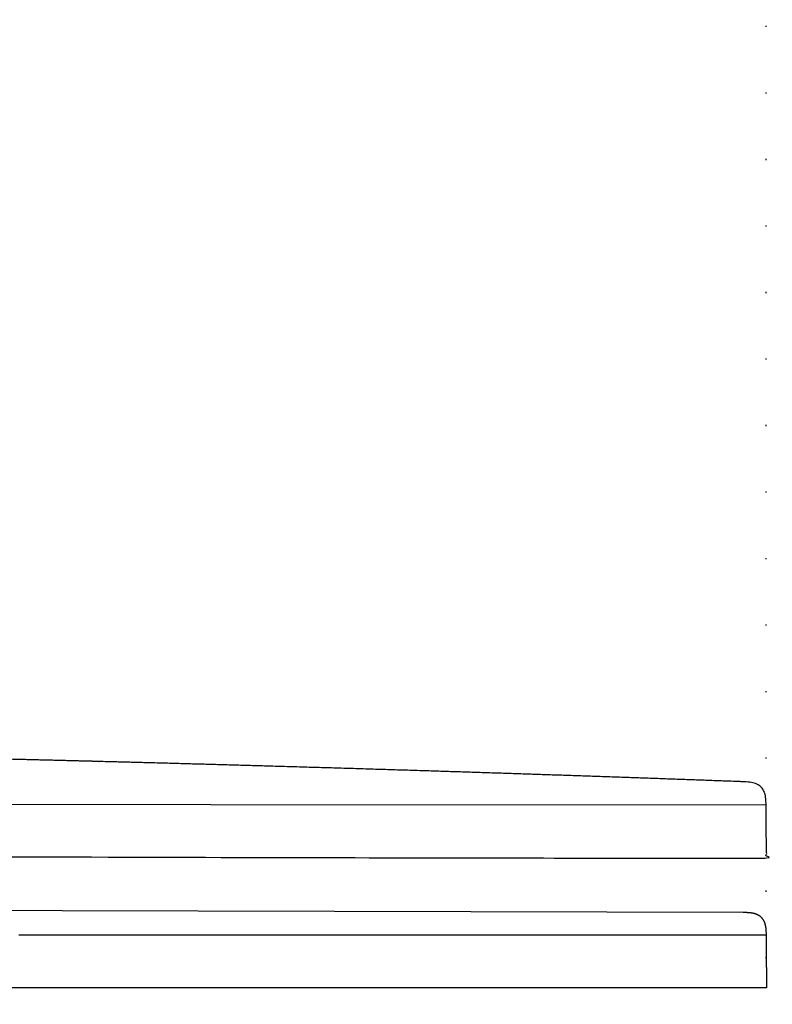
# Model space of a CAD drawing. Units: millimetres. Extents: x 130 to 12040, y 184 to 4198.
# Drawn here: x 1786 to 1855, y 3924 to 4014 of the extents above; entities that cross this region are included whole.
import ezdxf

# ---------------------------------------------------------------- set-up
doc = ezdxf.new("R2010")
doc.units = ezdxf.units.MM
doc.header["$LTSCALE"] = 2
doc.header["$MEASUREMENT"] = 0
doc.linetypes.add('ACAD_ISO07W100', pattern=[3, 0, -3])
doc.layers.add('Hatch', color=8, linetype='Continuous')
doc.dimstyles.get("Standard").update_dxf_attribs({"dimtxt": 25, "dimasz": 15, "dimexe": 5, "dimexo": 5, "dimgap": 0.09, "dimtad": 0, "dimtoh": 1, "dimdec": 0, "dimzin": 0, "dimdsep": 46, "dimtxsty": 'Standard', "dimcen": 0.09, "dimadec": 0, "dimazin": 0, "dimtfac": 1, "dimtdec": 0, "dimtofl": 0, "dimtmove": 0, "dimatfit": 3, "dimfxl": 0, "dimtolj": 1, "dimtzin": 0, "dimlwe": 25, "dimarcsym": 0})

# ---------------------------------------------------------------- blocks, each defined once
blk = doc.blocks.new('*D26')
at = {"color": 0, "linetype": 'ACAD_ISO07W100', "lineweight": 25}
for p, q in [((1304.244, 4019.005), (1304.244, 4093.011)), ((1854.205, 3921.951), (1854.205, 4093.011))]:
    blk.add_line(p, q, dxfattribs=at)
at = {"color": 0, "lineweight": -2}
for p, q in [((1319.244, 4088.011), (1547.884, 4088.011)), ((1839.205, 4088.011), (1610.564, 4088.011))]:
    blk.add_line(p, q, dxfattribs=at)
at = {"color": 0}
for points in [[(1319.244, 4090.511), (1319.244, 4085.511), (1304.244, 4088.011)], [(1839.205, 4090.511), (1839.205, 4085.511), (1854.205, 4088.011)]]:
    blk.add_solid(points, dxfattribs=at)
at = {"layer": 'Defpoints', "color": 0}
for p in [(1854.205, 4088.011), (1304.244, 4014.005), (1854.205, 3916.951)]:
    blk.add_point(p, dxfattribs=at)
at = {"color": 0, "insert": (1579.224, 4088.011), "char_height": 25, "attachment_point": 5}
blk.add_mtext('\\A1;550', dxfattribs=at)

msp = doc.modelspace()

# ---------------------------------------------------------------- linework, layer by layer
at = {"layer": 'Hatch'}
for points in [[(1854.201, 3942.099), (1446.849, 3942.343)], [(1439.957, 3933.286), (1852.09, 3932.261)]]:
    msp.add_lwpolyline(points, dxfattribs=at)
msp.add_rational_spline([(1412.692, 3966.448), (1414.042, 3966.048), (1414.332, 3965.529), (1414.544, 3965.174), (1414.681, 3964.771), (1414.821, 3964.368), (1419.02, 3952.318), (1424.911, 3946.407), (1431.93, 3944.584), (1439.514, 3944.803), (1447.097, 3945.012), (1487.736, 3946.136), (1527.894, 3947.003), (1567.557, 3947.6), (1606.706, 3947.914), (1645.319, 3947.928), (1662.67, 3947.934), (1680.02, 3947.88), (1697.371, 3947.762), (1714.721, 3947.578), (1732.104, 3947.324), (1756.105, 3946.974), (1780.108, 3946.489), (1804.114, 3945.871), (1828.121, 3945.118), (1852.128, 3944.232), (1852.892, 3944.203), (1853.655, 3944.175), (1854.188, 3943.627), (1854.194, 3942.863), (1854.201, 3942.099), (1854.21, 3941.123), (1854.218, 3940.146), (1854.227, 3939.17), (1854.235, 3938.193), (1854.244, 3937.217), (1854.244, 3937.218), (1824.379, 3937.218), (1745.147, 3937.361), (1694.856, 3937.804), (1644.806, 3937.712), (1604.599, 3937.639), (1564.892, 3937.217), (1525.492, 3937.244), (1486.207, 3937.327), (1446.843, 3937.492), (1438.344, 3937.527), (1429.842, 3937.567), (1421.334, 3937.707), (1412.818, 3938.045), (1404.293, 3938.677), (1394.759, 3939.383), (1386.896, 3940.333), (1380.954, 3943.447), (1380.947, 3943.45), (1380.947, 3943.45), (1380.947, 3943.791), (1380.949, 3944.131), (1380.952, 3944.472), (1380.956, 3944.812), (1380.961, 3945.153), (1381.161, 3957.9), (1383.193, 3964.712), (1387.497, 3967.914), (1393.184, 3969.099), (1399.479, 3968.885), (1399.554, 3968.882), (1399.628, 3968.879), (1399.703, 3968.876), (1399.778, 3968.873), (1399.854, 3968.87), (1399.929, 3968.867), (1400.004, 3968.863), (1400.079, 3968.859), (1400.154, 3968.856), (1400.23, 3968.851), (1400.305, 3968.847), (1400.38, 3968.843), (1400.456, 3968.839), (1400.531, 3968.834), (1400.608, 3968.829), (1400.683, 3968.824), (1400.759, 3968.819), (1400.834, 3968.814), (1400.91, 3968.809), (1400.987, 3968.803), (1401.063, 3968.797), (1401.139, 3968.792), (1401.214, 3968.786), (1401.29, 3968.779), (1401.367, 3968.773), (1401.444, 3968.767), (1401.52, 3968.76), (1401.596, 3968.753), (1401.672, 3968.747), (1401.749, 3968.739), (1401.826, 3968.732), (1401.902, 3968.725), (1401.979, 3968.718), (1402.055, 3968.71), (1402.133, 3968.702), (1402.209, 3968.695), (1402.286, 3968.687), (1402.362, 3968.678), (1402.439, 3968.67), (1402.516, 3968.662), (1402.748, 3968.636), (1402.98, 3968.609), (1403.213, 3968.58), (1403.445, 3968.55), (1403.677, 3968.518), (1403.754, 3968.508), (1403.831, 3968.497), (1403.908, 3968.486), (1403.986, 3968.475), (1404.065, 3968.464), (1404.142, 3968.453), (1404.22, 3968.441), (1404.297, 3968.43), (1404.375, 3968.418), (1404.454, 3968.406), (1404.532, 3968.394), (1404.609, 3968.382), (1404.687, 3968.37), (1404.764, 3968.357), (1404.844, 3968.345), (1404.922, 3968.332), (1404.999, 3968.319), (1405.077, 3968.307), (1405.155, 3968.294), (1405.235, 3968.28), (1405.312, 3968.267), (1405.39, 3968.254), (1405.468, 3968.24), (1405.546, 3968.226), (1405.626, 3968.212), (1405.704, 3968.198), (1405.782, 3968.184), (1405.859, 3968.17), (1405.937, 3968.156), (1406.017, 3968.141), (1406.095, 3968.127), (1406.173, 3968.112), (1406.251, 3968.097), (1406.329, 3968.082), (1406.41, 3968.067), (1406.488, 3968.052), (1406.566, 3968.036), (1406.644, 3968.021), (1406.722, 3968.005), (1406.802, 3967.989), (1406.88, 3967.973), (1406.958, 3967.958), (1407.036, 3967.942), (1407.115, 3967.925), (1407.195, 3967.908), (1407.273, 3967.892), (1407.351, 3967.876), (1407.429, 3967.859), (1407.508, 3967.842), (1407.586, 3967.825), (1407.665, 3967.808), (1407.744, 3967.791), (1407.823, 3967.773), (1407.902, 3967.755), (1407.981, 3967.738), (1408.06, 3967.72), (1408.138, 3967.702), (1408.216, 3967.684), (1408.294, 3967.666), (1408.375, 3967.647), (1408.453, 3967.629), (1408.531, 3967.611), (1408.61, 3967.592), (1408.688, 3967.573), (1408.768, 3967.554), (1408.847, 3967.535), (1408.925, 3967.516), (1409.003, 3967.497), (1409.081, 3967.477), (1409.162, 3967.457), (1409.24, 3967.438), (1409.318, 3967.418), (1409.397, 3967.398), (1409.475, 3967.378), (1409.555, 3967.358), (1409.634, 3967.338), (1409.712, 3967.317), (1409.79, 3967.297), (1409.868, 3967.276), (1409.949, 3967.255), (1410.027, 3967.234), (1410.105, 3967.213), (1410.183, 3967.192), (1410.261, 3967.171), (1410.342, 3967.149), (1410.42, 3967.128), (1410.498, 3967.106), (1410.576, 3967.085), (1410.654, 3967.063), (1410.735, 3967.04), (1410.813, 3967.018), (1410.891, 3966.996), (1410.969, 3966.974), (1411.047, 3966.951), (1411.128, 3966.928), (1411.206, 3966.905), (1411.284, 3966.882), (1411.362, 3966.86), (1411.44, 3966.836), (1411.52, 3966.812), (1411.598, 3966.789), (1411.676, 3966.766), (1411.754, 3966.742), (1411.832, 3966.719), (1411.912, 3966.694), (1411.99, 3966.67), (1412.068, 3966.646), (1412.146, 3966.622), (1412.223, 3966.598), (1412.692, 3966.448)], [1.00000000006, 1, 1, 1, 1, 1, 1, 1, 1, 1, 1, 1, 1, 1, 1, 1, 1, 1, 1, 1, 1, 0.999975108525, 0.999962662787, 0.999962662787, 0.999975108525, 1, 1, 1, 1, 1, 1, 1, 1, 1, 1, 1, 1, 1, 1, 1, 1, 1, 1, 1, 1, 1, 1, 1, 1, 1, 1, 1, 1, 1, 1, 1, 0.999988955062, 0.999983432593, 0.999983432593, 0.999988955062, 1, 1, 1, 1, 1, 1, 0.999994771778, 0.999992157667, 0.999992157668, 0.999994771781, 1.00000000001, 0.999995021845, 0.999992532766, 0.999992532767, 0.999995021849, 1.00000000001, 0.999995252197, 0.999992878289, 0.99999287829, 0.9999952522, 1.00000000002, 0.999995464146, 0.99999319621, 0.999993196212, 0.999995464149, 1.00000000002, 0.999995658925, 0.999993488376, 0.999993488377, 0.999995658928, 1.00000000003, 0.999995837679, 0.999993756504, 0.999993756504, 0.999995837679, 1.00000000003, 0.999996001454, 0.999994002167, 0.999994002166, 0.999996001451, 1.00000000002, 0.999996151238, 0.999994226845, 0.999994226844, 0.999996151235, 1.00000000002, 0.999967340502, 0.999951010747, 0.999951010755, 0.999967340525, 1.00000000006, 1.00000000006, 1.00000000006, 1.00000000006, 1.00000000006, 1.00000000006, 1.00000000006, 1.00000000006, 1.00000000006, 1.00000000006, 1.00000000006, 1.00000000006, 1.00000000006, 1.00000000006, 1.00000000006, 1.00000000006, 1.00000000006, 1.00000000006, 1.00000000006, 1.00000000006, 1.00000000006, 1.00000000006, 1.00000000006, 1.00000000006, 1.00000000006, 1.00000000006, 1.00000000006, 1.00000000006, 1.00000000006, 1.00000000006, 1.00000000006, 1.00000000006, 1.00000000006, 1.00000000006, 1.00000000006, 1.00000000006, 1.00000000006, 1.00000000006, 1.00000000006, 1.00000000006, 1.00000000006, 1.00000000006, 1.00000000006, 1.00000000006, 1.00000000006, 1.00000000006, 1.00000000006, 1.00000000006, 1.00000000006, 1.00000000006, 1.00000000006, 1.00000000006, 1.00000000006, 1.00000000006, 1.00000000006, 1.00000000006, 1.00000000006, 1.00000000006, 1.00000000006, 1.00000000006, 1.00000000006, 1.00000000006, 1.00000000006, 1.00000000006, 1.00000000006, 1.00000000006, 1.00000000006, 1.00000000006, 1.00000000006, 1.00000000006, 1.00000000006, 1.00000000006, 1.00000000006, 1.00000000006, 1.00000000006, 1.00000000006, 1.00000000006, 1.00000000006, 1.00000000006, 1.00000000006, 1.00000000006, 1.00000000006, 1.00000000006, 1.00000000006, 1.00000000006, 1.00000000006, 1.00000000006, 1.00000000006, 1.00000000006, 1.00000000006, 1.00000000006, 1.00000000006, 1.00000000006, 1.00000000006, 1.00000000006, 1.00000000006, 1.00000000006, 1.00000000006, 1.00000000006, 1.00000000006, 1.00000000006, 1.00000000006, 1.00000000006, 1.00000000006, 1.00000000006, 1.00000000006, 1.00000000006, 1.00000000006, 1.00000000006, 1.00000000006, 1.00000000006], degree=5, knots=[-0.656767, -0.656767, -0.656767, -0.656767, -0.656767, -0.656767, 0, 0, 0, 0, 0, 3.099776, 3.099776, 3.099776, 3.099776, 3.099776, 4.099776, 4.099776, 4.099776, 4.099776, 4.099776, 4.519047, 4.519047, 4.519047, 4.519047, 4.519047, 125.617871, 125.617871, 125.617871, 125.617871, 125.617871, 126.617871, 126.617871, 126.617871, 126.617871, 126.617871, 131.543779, 131.543779, 131.543779, 131.543779, 131.543779, 132.429242, 132.429242, 132.429242, 132.429242, 132.429242, 133.429591, 133.429591, 133.429591, 133.429591, 133.429591, 134.429591, 134.429591, 134.429591, 134.429591, 134.429591, 135.429194, 135.429194, 135.429194, 135.429194, 135.429194, 137.146532, 137.146532, 137.146532, 137.146532, 137.146532, 137.822623, 137.822623, 137.822623, 137.822623, 137.822623, 138.200786, 138.200786, 138.200786, 138.200786, 138.200786, 138.580769, 138.580769, 138.580769, 138.580769, 138.580769, 138.962531, 138.962531, 138.962531, 138.962531, 138.962531, 139.346025, 139.346025, 139.346025, 139.346025, 139.346025, 139.731205, 139.731205, 139.731205, 139.731205, 139.731205, 140.118026, 140.118026, 140.118026, 140.118026, 140.118026, 140.506438, 140.506438, 140.506438, 140.506438, 140.506438, 140.894836, 140.894836, 140.894836, 140.894836, 140.894836, 142.075013, 142.075013, 142.075013, 142.075013, 142.075013, 142.084751, 142.084751, 142.084751, 142.084751, 142.084751, 142.094536, 142.094536, 142.094536, 142.094536, 142.094536, 142.104367, 142.104367, 142.104367, 142.104367, 142.104367, 142.114244, 142.114244, 142.114244, 142.114244, 142.114244, 142.124168, 142.124168, 142.124168, 142.124168, 142.124168, 142.134138, 142.134138, 142.134138, 142.134138, 142.134138, 142.144155, 142.144155, 142.144155, 142.144155, 142.144155, 142.154219, 142.154219, 142.154219, 142.154219, 142.154219, 142.164328, 142.164328, 142.164328, 142.164328, 142.164328, 142.172314, 142.172314, 142.172314, 142.172314, 142.172314, 142.180384, 142.180384, 142.180384, 142.180384, 142.180384, 142.190633, 142.190633, 142.190633, 142.190633, 142.190633, 142.200929, 142.200929, 142.200929, 142.200929, 142.200929, 142.208957, 142.208957, 142.208957, 142.208957, 142.208957, 142.216985, 142.216985, 142.216985, 142.216985, 142.216985, 142.225013, 142.225013, 142.225013, 142.225013, 142.225013, 142.233041, 142.233041, 142.233041, 142.233041, 142.233041, 142.241069, 142.241069, 142.241069, 142.241069, 142.241069, 142.249097, 142.249097, 142.249097, 142.249097, 142.249097, 142.257125, 142.257125, 142.257125, 142.257125, 142.257125, 142.265153, 142.265153, 142.265153, 142.265153, 142.265153, 142.273128, 142.273128, 142.273128, 142.273128, 142.273128, 142.273128], dxfattribs=at)
for points, degree in [([(1852.09, 3932.261), (1852.864, 3932.261), (1853.638, 3932.261), (1854.188, 3931.716), (1854.195, 3930.942), (1854.201, 3930.168)], 5), ([(1785.862, 3930.175), (1785.774, 3930.175), (1785.686, 3930.175)], 2), ([(1786.32, 3930.175), (1786.168, 3930.175), (1786.015, 3930.175), (1785.862, 3930.175)], 3), ([(1786.497, 3930.175), (1786.408, 3930.175), (1786.32, 3930.175)], 2), ([(1786.951, 3930.175), (1786.8, 3930.175), (1786.648, 3930.175), (1786.497, 3930.175)], 3), ([(1787.13, 3930.175), (1787.04, 3930.175), (1786.951, 3930.175)], 2), ([(1787.58, 3930.175), (1787.43, 3930.175), (1787.28, 3930.175), (1787.13, 3930.175)], 3), ([(1787.761, 3930.175), (1787.671, 3930.175), (1787.58, 3930.175)], 2), ([(1788.207, 3930.175), (1788.059, 3930.175), (1787.91, 3930.175), (1787.761, 3930.175)], 3), ([(1788.39, 3930.175), (1788.299, 3930.175), (1788.207, 3930.175)], 2), ([(1788.832, 3930.175), (1788.685, 3930.175), (1788.538, 3930.175), (1788.39, 3930.175)], 3), ([(1789.018, 3930.175), (1788.925, 3930.175), (1788.832, 3930.175)], 2), ([(1789.454, 3930.175), (1789.309, 3930.175), (1789.163, 3930.175), (1789.018, 3930.175)], 3), ([(1789.644, 3930.175), (1789.549, 3930.175), (1789.454, 3930.175)], 2), ([(1790.075, 3930.175), (1789.931, 3930.175), (1789.787, 3930.175), (1789.644, 3930.175)], 3), ([(1790.268, 3930.175), (1790.171, 3930.175), (1790.075, 3930.175)], 2), ([(1790.693, 3930.175), (1790.551, 3930.175), (1790.41, 3930.175), (1790.268, 3930.175)], 3), ([(1790.89, 3930.175), (1790.791, 3930.175), (1790.693, 3930.175)], 2), ([(1791.308, 3930.174), (1791.169, 3930.174), (1791.03, 3930.174), (1790.89, 3930.175)], 3), ([(1791.511, 3930.174), (1791.41, 3930.174), (1791.308, 3930.174)], 2), ([(1791.922, 3930.174), (1791.785, 3930.174), (1791.648, 3930.174), (1791.511, 3930.174)], 3), ([(1792.129, 3930.174), (1792.026, 3930.174), (1791.922, 3930.174)], 2), ([(1792.533, 3930.174), (1792.399, 3930.174), (1792.264, 3930.174), (1792.129, 3930.174)], 3), ([(1792.746, 3930.174), (1792.64, 3930.174), (1792.533, 3930.174)], 2), ([(1793.142, 3930.174), (1793.01, 3930.174), (1792.878, 3930.174), (1792.746, 3930.174)], 3), ([(1793.361, 3930.174), (1793.251, 3930.174), (1793.142, 3930.174)], 2), ([(1793.748, 3930.174), (1793.619, 3930.174), (1793.49, 3930.174), (1793.361, 3930.174)], 3), ([(1793.974, 3930.174), (1793.861, 3930.174), (1793.748, 3930.174)], 2), ([(1794.352, 3930.174), (1794.226, 3930.174), (1794.1, 3930.174), (1793.974, 3930.174)], 3), ([(1794.585, 3930.174), (1794.469, 3930.174), (1794.352, 3930.174)], 2), ([(1794.954, 3930.174), (1794.77, 3930.174), (1794.585, 3930.174)], 2), ([(1795.194, 3930.174), (1795.074, 3930.174), (1794.954, 3930.174)], 2), ([(1795.554, 3930.174), (1795.374, 3930.174), (1795.194, 3930.174)], 2), ([(1795.802, 3930.174), (1795.678, 3930.174), (1795.554, 3930.174)], 2), ([(1796.151, 3930.174), (1795.976, 3930.174), (1795.802, 3930.174)], 2), ([(1796.407, 3930.174), (1796.279, 3930.174), (1796.151, 3930.174)], 2), ([(1796.745, 3930.174), (1796.576, 3930.174), (1796.407, 3930.174)], 2), ([(1797.01, 3930.174), (1796.878, 3930.174), (1796.745, 3930.174)], 2), ([(1797.338, 3930.174), (1797.174, 3930.174), (1797.01, 3930.174)], 2), ([(1797.611, 3930.174), (1797.474, 3930.174), (1797.338, 3930.174)], 2), ([(1797.928, 3930.174), (1797.769, 3930.174), (1797.611, 3930.174)], 2), ([(1798.21, 3930.174), (1798.069, 3930.174), (1797.928, 3930.174)], 2), ([(1798.515, 3930.174), (1798.363, 3930.174), (1798.21, 3930.174)], 2), ([(1798.807, 3930.174), (1798.661, 3930.174), (1798.515, 3930.174)], 2), ([(1799.1, 3930.174), (1798.954, 3930.174), (1798.807, 3930.174)], 2), ([(1799.402, 3930.174), (1799.251, 3930.174), (1799.1, 3930.174)], 2), ([(1799.683, 3930.174), (1799.542, 3930.174), (1799.402, 3930.174)], 2), ([(1799.994, 3930.174), (1799.839, 3930.174), (1799.683, 3930.174)], 2), ([(1800.263, 3930.174), (1800.129, 3930.174), (1799.994, 3930.174)], 2), ([(1800.585, 3930.174), (1800.424, 3930.174), (1800.263, 3930.174)], 2), ([(1800.841, 3930.174), (1800.713, 3930.174), (1800.585, 3930.174)], 2), ([(1801.173, 3930.174), (1801.007, 3930.174), (1800.841, 3930.174)], 2), ([(1801.416, 3930.174), (1801.294, 3930.174), (1801.173, 3930.174)], 2), ([(1801.759, 3930.174), (1801.587, 3930.174), (1801.416, 3930.174)], 2), ([(1801.989, 3930.174), (1801.874, 3930.174), (1801.759, 3930.174)], 2), ([(1802.343, 3930.173), (1802.166, 3930.174), (1801.989, 3930.174)], 2), ([(1802.559, 3930.173), (1802.451, 3930.173), (1802.343, 3930.173)], 2), ([(1802.924, 3930.173), (1802.863, 3930.173), (1802.802, 3930.173), (1802.742, 3930.173), (1802.681, 3930.173), (1802.62, 3930.173), (1802.559, 3930.173)], 6), ([(1803.127, 3930.173), (1803.025, 3930.173), (1802.924, 3930.173)], 2), ([(1803.503, 3930.173), (1803.441, 3930.173), (1803.378, 3930.173), (1803.315, 3930.173), (1803.252, 3930.173), (1803.189, 3930.173), (1803.127, 3930.173)], 6), ([(1803.692, 3930.173), (1803.598, 3930.173), (1803.503, 3930.173)], 2), ([(1804.08, 3930.173), (1804.015, 3930.173), (1803.951, 3930.173), (1803.886, 3930.173), (1803.821, 3930.173), (1803.757, 3930.173), (1803.692, 3930.173)], 6), ([(1804.254, 3930.173), (1804.167, 3930.173), (1804.08, 3930.173)], 2), ([(1804.655, 3930.173), (1804.588, 3930.173), (1804.521, 3930.173), (1804.455, 3930.173), (1804.388, 3930.173), (1804.321, 3930.173), (1804.254, 3930.173)], 6), ([(1804.815, 3930.173), (1804.735, 3930.173), (1804.655, 3930.173)], 2), ([(1805.227, 3930.173), (1805.158, 3930.173), (1805.09, 3930.173), (1805.021, 3930.173), (1804.952, 3930.173), (1804.883, 3930.173), (1804.815, 3930.173)], 6), ([(1805.372, 3930.173), (1805.299, 3930.173), (1805.227, 3930.173)], 2), ([(1805.797, 3930.173), (1805.726, 3930.173), (1805.655, 3930.173), (1805.584, 3930.173), (1805.514, 3930.173), (1805.443, 3930.173), (1805.372, 3930.173)], 6), ([(1805.927, 3930.173), (1805.862, 3930.173), (1805.797, 3930.173)], 2), ([(1806.364, 3930.173), (1806.291, 3930.173), (1806.218, 3930.173), (1806.146, 3930.173), (1806.073, 3930.173), (1806, 3930.173), (1805.927, 3930.173)], 6), ([(1806.479, 3930.173), (1806.422, 3930.173), (1806.364, 3930.173)], 2), ([(1806.929, 3930.173), (1806.854, 3930.173), (1806.779, 3930.173), (1806.704, 3930.173), (1806.629, 3930.173), (1806.554, 3930.173), (1806.479, 3930.173)], 6), ([(1807.029, 3930.173), (1806.979, 3930.173), (1806.929, 3930.173)], 2), ([(1807.491, 3930.173), (1807.414, 3930.173), (1807.337, 3930.173), (1807.26, 3930.173), (1807.183, 3930.173), (1807.106, 3930.173), (1807.029, 3930.173)], 6), ([(1807.576, 3930.173), (1807.534, 3930.173), (1807.491, 3930.173)], 2), ([(1808.051, 3930.173), (1807.972, 3930.173), (1807.893, 3930.173), (1807.814, 3930.173), (1807.735, 3930.173), (1807.655, 3930.173), (1807.576, 3930.173)], 6), ([(1808.121, 3930.173), (1808.086, 3930.173), (1808.051, 3930.173)], 2), ([(1808.609, 3930.173), (1808.528, 3930.173), (1808.446, 3930.173), (1808.365, 3930.173), (1808.284, 3930.173), (1808.202, 3930.173), (1808.121, 3930.173)], 6), ([(1808.662, 3930.173), (1808.636, 3930.173), (1808.609, 3930.173)], 2), ([(1809.164, 3930.173), (1809.08, 3930.173), (1808.997, 3930.173), (1808.913, 3930.173), (1808.83, 3930.173), (1808.746, 3930.173), (1808.662, 3930.173)], 6), ([(1809.202, 3930.173), (1809.183, 3930.173), (1809.164, 3930.173)], 2), ([(1809.716, 3930.173), (1809.631, 3930.173), (1809.545, 3930.173), (1809.459, 3930.173), (1809.373, 3930.173), (1809.288, 3930.173), (1809.202, 3930.173)], 6), ([(1809.738, 3930.173), (1809.727, 3930.173), (1809.716, 3930.173)], 2), ([(1811.358, 3930.173), (1811.09, 3930.173), (1810.821, 3930.173), (1810.552, 3930.173), (1810.281, 3930.173), (1810.01, 3930.173), (1809.738, 3930.173)], 6), ([(1811.857, 3930.173), (1811.691, 3930.173), (1811.525, 3930.173), (1811.358, 3930.173)], 3), ([(1811.9, 3930.173), (1811.879, 3930.173), (1811.857, 3930.173)], 2), ([(1812.38, 3930.173), (1812.22, 3930.173), (1812.06, 3930.173), (1811.9, 3930.173)], 3), ([(1812.439, 3930.173), (1812.41, 3930.173), (1812.38, 3930.173)], 2), ([(1812.9, 3930.173), (1812.747, 3930.173), (1812.593, 3930.173), (1812.439, 3930.173)], 3), ([(1812.976, 3930.173), (1812.938, 3930.173), (1812.9, 3930.173)], 2), ([(1813.418, 3930.172), (1813.271, 3930.172), (1813.124, 3930.173), (1812.976, 3930.173)], 3), ([(1813.51, 3930.172), (1813.464, 3930.172), (1813.418, 3930.172)], 2), ([(1813.932, 3930.172), (1813.792, 3930.172), (1813.651, 3930.172), (1813.51, 3930.172)], 3), ([(1814.041, 3930.172), (1813.987, 3930.172), (1813.932, 3930.172)], 2), ([(1814.444, 3930.172), (1814.31, 3930.172), (1814.176, 3930.172), (1814.041, 3930.172)], 3), ([(1814.57, 3930.172), (1814.507, 3930.172), (1814.444, 3930.172)], 2), ([(1814.953, 3930.172), (1814.826, 3930.172), (1814.698, 3930.172), (1814.57, 3930.172)], 3), ([(1815.096, 3930.172), (1815.025, 3930.172), (1814.953, 3930.172)], 2), ([(1815.46, 3930.172), (1815.339, 3930.172), (1815.217, 3930.172), (1815.096, 3930.172)], 3), ([(1815.619, 3930.172), (1815.539, 3930.172), (1815.46, 3930.172)], 2), ([(1815.963, 3930.172), (1815.849, 3930.172), (1815.734, 3930.172), (1815.619, 3930.172)], 3), ([(1816.139, 3930.172), (1816.051, 3930.172), (1815.963, 3930.172)], 2), ([(1816.464, 3930.172), (1816.356, 3930.172), (1816.247, 3930.172), (1816.139, 3930.172)], 3), ([(1816.656, 3930.172), (1816.56, 3930.172), (1816.464, 3930.172)], 2), ([(1816.962, 3930.172), (1816.809, 3930.172), (1816.656, 3930.172)], 2), ([(1817.171, 3930.172), (1817.066, 3930.172), (1816.962, 3930.172)], 2), ([(1817.457, 3930.172), (1817.314, 3930.172), (1817.171, 3930.172)], 2), ([(1817.682, 3930.172), (1817.569, 3930.172), (1817.457, 3930.172)], 2), ([(1817.949, 3930.172), (1817.816, 3930.172), (1817.682, 3930.172)], 2), ([(1818.191, 3930.172), (1818.07, 3930.172), (1817.949, 3930.172)], 2), ([(1818.438, 3930.172), (1818.315, 3930.172), (1818.191, 3930.172)], 2), ([(1818.697, 3930.172), (1818.567, 3930.172), (1818.438, 3930.172)], 2), ([(1818.925, 3930.172), (1818.811, 3930.172), (1818.697, 3930.172)], 2), ([(1819.199, 3930.172), (1819.062, 3930.172), (1818.925, 3930.172)], 2), ([(1819.408, 3930.172), (1819.304, 3930.172), (1819.199, 3930.172)], 2), ([(1819.699, 3930.172), (1819.554, 3930.172), (1819.408, 3930.172)], 2), ([(1819.889, 3930.172), (1819.794, 3930.172), (1819.699, 3930.172)], 2), ([(1820.196, 3930.172), (1820.042, 3930.172), (1819.889, 3930.172)], 2), ([(1820.366, 3930.172), (1820.281, 3930.172), (1820.196, 3930.172)], 2), ([(1820.69, 3930.172), (1820.528, 3930.172), (1820.366, 3930.172)], 2), ([(1820.841, 3930.172), (1820.766, 3930.172), (1820.69, 3930.172)], 2), ([(1821.181, 3930.172), (1821.011, 3930.172), (1820.841, 3930.172)], 2), ([(1821.313, 3930.172), (1821.247, 3930.172), (1821.181, 3930.172)], 2), ([(1821.669, 3930.172), (1821.61, 3930.172), (1821.55, 3930.172), (1821.491, 3930.172), (1821.432, 3930.172), (1821.372, 3930.172), (1821.313, 3930.172)], 6), ([(1821.781, 3930.172), (1821.725, 3930.172), (1821.669, 3930.172)], 2), ([(1822.154, 3930.172), (1822.092, 3930.172), (1822.03, 3930.172), (1821.968, 3930.172), (1821.906, 3930.172), (1821.844, 3930.172), (1821.781, 3930.172)], 6), ([(1822.247, 3930.172), (1822.2, 3930.172), (1822.154, 3930.172)], 2), ([(1822.635, 3930.172), (1822.571, 3930.172), (1822.506, 3930.172), (1822.442, 3930.172), (1822.377, 3930.172), (1822.312, 3930.172), (1822.247, 3930.172)], 6), ([(1822.71, 3930.172), (1822.673, 3930.172), (1822.635, 3930.172)], 2), ([(1823.114, 3930.172), (1823.047, 3930.172), (1822.98, 3930.172), (1822.912, 3930.172), (1822.845, 3930.172), (1822.778, 3930.172), (1822.71, 3930.172)], 6), ([(1823.17, 3930.171), (1823.142, 3930.171), (1823.114, 3930.172)], 2), ([(1823.59, 3930.171), (1823.52, 3930.171), (1823.45, 3930.171), (1823.38, 3930.171), (1823.31, 3930.171), (1823.24, 3930.171), (1823.17, 3930.171)], 6), ([(1823.627, 3930.171), (1823.608, 3930.171), (1823.59, 3930.171)], 2), ([(1824.062, 3930.171), (1823.99, 3930.171), (1823.917, 3930.171), (1823.845, 3930.171), (1823.772, 3930.171), (1823.7, 3930.171), (1823.627, 3930.171)], 6), ([(1824.081, 3930.171), (1824.071, 3930.171), (1824.062, 3930.171)], 2), ([(1824.531, 3930.171), (1824.456, 3930.171), (1824.381, 3930.171), (1824.306, 3930.171), (1824.231, 3930.171), (1824.156, 3930.171), (1824.081, 3930.171)], 6), ([(1824.981, 3930.171), (1824.832, 3930.171), (1824.682, 3930.171), (1824.531, 3930.171)], 3), ([(1824.983, 3930.171), (1824.982, 3930.171), (1824.981, 3930.171)], 2), ([(1825.428, 3930.171), (1825.28, 3930.171), (1825.132, 3930.171), (1824.983, 3930.171)], 3), ([(1825.432, 3930.171), (1825.43, 3930.171), (1825.428, 3930.171)], 2), ([(1825.871, 3930.171), (1825.725, 3930.171), (1825.579, 3930.171), (1825.432, 3930.171)], 3), ([(1825.878, 3930.171), (1825.875, 3930.171), (1825.871, 3930.171)], 2), ([(1826.312, 3930.171), (1826.168, 3930.171), (1826.023, 3930.171), (1825.878, 3930.171)], 3), ([(1826.32, 3930.171), (1826.316, 3930.171), (1826.312, 3930.171)], 2), ([(1826.749, 3930.171), (1826.607, 3930.171), (1826.464, 3930.171), (1826.32, 3930.171)], 3), ([(1826.76, 3930.171), (1826.755, 3930.171), (1826.749, 3930.171)], 2), ([(1827.183, 3930.171), (1827.043, 3930.171), (1826.902, 3930.171), (1826.76, 3930.171)], 3), ([(1827.197, 3930.171), (1827.19, 3930.171), (1827.183, 3930.171)], 2), ([(1827.614, 3930.171), (1827.476, 3930.171), (1827.337, 3930.171), (1827.197, 3930.171)], 3), ([(1827.63, 3930.171), (1827.622, 3930.171), (1827.614, 3930.171)], 2), ([(1828.042, 3930.171), (1827.906, 3930.171), (1827.768, 3930.171), (1827.63, 3930.171)], 3), ([(1828.061, 3930.171), (1828.052, 3930.171), (1828.042, 3930.171)], 2), ([(1828.467, 3930.171), (1828.332, 3930.171), (1828.197, 3930.171), (1828.061, 3930.171)], 3), ([(1828.488, 3930.171), (1828.478, 3930.171), (1828.467, 3930.171)], 2), ([(1828.889, 3930.171), (1828.756, 3930.171), (1828.622, 3930.171), (1828.488, 3930.171)], 3), ([(1828.913, 3930.171), (1828.901, 3930.171), (1828.889, 3930.171)], 2), ([(1829.307, 3930.171), (1829.176, 3930.171), (1829.045, 3930.171), (1828.913, 3930.171)], 3), ([(1829.334, 3930.171), (1829.32, 3930.171), (1829.307, 3930.171)], 2), ([(1829.723, 3930.171), (1829.593, 3930.171), (1829.464, 3930.171), (1829.334, 3930.171)], 3), ([(1829.752, 3930.171), (1829.737, 3930.171), (1829.723, 3930.171)], 2), ([(1830.135, 3930.171), (1830.007, 3930.171), (1829.88, 3930.171), (1829.752, 3930.171)], 3), ([(1830.166, 3930.171), (1830.15, 3930.171), (1830.135, 3930.171)], 2), ([(1830.544, 3930.171), (1830.418, 3930.171), (1830.292, 3930.171), (1830.166, 3930.171)], 3), ([(1830.578, 3930.171), (1830.561, 3930.171), (1830.544, 3930.171)], 2), ([(1830.949, 3930.171), (1830.826, 3930.171), (1830.702, 3930.171), (1830.578, 3930.171)], 3), ([(1830.986, 3930.171), (1830.968, 3930.171), (1830.949, 3930.171)], 2), ([(1831.352, 3930.171), (1831.23, 3930.171), (1831.108, 3930.171), (1830.986, 3930.171)], 3), ([(1831.391, 3930.171), (1831.371, 3930.171), (1831.352, 3930.171)], 2), ([(1831.751, 3930.171), (1831.631, 3930.171), (1831.512, 3930.171), (1831.391, 3930.171)], 3), ([(1831.793, 3930.171), (1831.772, 3930.171), (1831.751, 3930.171)], 2), ([(1832.147, 3930.171), (1832.029, 3930.171), (1831.911, 3930.171), (1831.793, 3930.171)], 3), ([(1832.192, 3930.171), (1832.169, 3930.171), (1832.147, 3930.171)], 2), ([(1832.539, 3930.17), (1832.424, 3930.17), (1832.308, 3930.171), (1832.192, 3930.171)], 3), ([(1832.587, 3930.17), (1832.563, 3930.17), (1832.539, 3930.17)], 2), ([(1832.929, 3930.17), (1832.815, 3930.17), (1832.701, 3930.17), (1832.587, 3930.17)], 3), ([(1832.979, 3930.17), (1832.954, 3930.17), (1832.929, 3930.17)], 2), ([(1833.315, 3930.17), (1833.203, 3930.17), (1833.092, 3930.17), (1832.979, 3930.17)], 3), ([(1833.368, 3930.17), (1833.341, 3930.17), (1833.315, 3930.17)], 2), ([(1833.697, 3930.17), (1833.588, 3930.17), (1833.478, 3930.17), (1833.368, 3930.17)], 3), ([(1833.754, 3930.17), (1833.726, 3930.17), (1833.697, 3930.17)], 2), ([(1834.077, 3930.17), (1833.97, 3930.17), (1833.862, 3930.17), (1833.754, 3930.17)], 3), ([(1834.136, 3930.17), (1834.106, 3930.17), (1834.077, 3930.17)], 2), ([(1834.453, 3930.17), (1834.348, 3930.17), (1834.242, 3930.17), (1834.136, 3930.17)], 3), ([(1834.515, 3930.17), (1834.484, 3930.17), (1834.453, 3930.17)], 2), ([(1834.826, 3930.17), (1834.67, 3930.17), (1834.515, 3930.17)], 2), ([(1834.89, 3930.17), (1834.858, 3930.17), (1834.826, 3930.17)], 2), ([(1835.195, 3930.17), (1835.043, 3930.17), (1834.89, 3930.17)], 2), ([(1835.262, 3930.17), (1835.229, 3930.17), (1835.195, 3930.17)], 2), ([(1835.562, 3930.17), (1835.412, 3930.17), (1835.262, 3930.17)], 2), ([(1835.631, 3930.17), (1835.596, 3930.17), (1835.562, 3930.17)], 2), ([(1835.924, 3930.17), (1835.778, 3930.17), (1835.631, 3930.17)], 2), ([(1835.996, 3930.17), (1835.96, 3930.17), (1835.924, 3930.17)], 2), ([(1836.284, 3930.17), (1836.14, 3930.17), (1835.996, 3930.17)], 2), ([(1836.358, 3930.17), (1836.321, 3930.17), (1836.284, 3930.17)], 2), ([(1836.64, 3930.17), (1836.499, 3930.17), (1836.358, 3930.17)], 2), ([(1836.717, 3930.17), (1836.678, 3930.17), (1836.64, 3930.17)], 2), ([(1836.993, 3930.17), (1836.855, 3930.17), (1836.717, 3930.17)], 2), ([(1837.072, 3930.17), (1837.032, 3930.17), (1836.993, 3930.17)], 2), ([(1837.342, 3930.17), (1837.207, 3930.17), (1837.072, 3930.17)], 2), ([(1837.424, 3930.17), (1837.383, 3930.17), (1837.342, 3930.17)], 2), ([(1837.688, 3930.17), (1837.556, 3930.17), (1837.424, 3930.17)], 2), ([(1837.772, 3930.17), (1837.73, 3930.17), (1837.688, 3930.17)], 2), ([(1838.03, 3930.17), (1837.901, 3930.17), (1837.772, 3930.17)], 2), ([(1838.117, 3930.17), (1838.073, 3930.17), (1838.03, 3930.17)], 2), ([(1838.369, 3930.17), (1838.243, 3930.17), (1838.117, 3930.17)], 2), ([(1838.458, 3930.17), (1838.414, 3930.17), (1838.369, 3930.17)], 2), ([(1838.705, 3930.17), (1838.582, 3930.17), (1838.458, 3930.17)], 2), ([(1838.796, 3930.17), (1838.75, 3930.17), (1838.705, 3930.17)], 2), ([(1839.037, 3930.17), (1838.917, 3930.17), (1838.796, 3930.17)], 2), ([(1839.13, 3930.17), (1839.084, 3930.17), (1839.037, 3930.17)], 2), ([(1839.366, 3930.17), (1839.248, 3930.17), (1839.13, 3930.17)], 2), ([(1839.461, 3930.17), (1839.413, 3930.17), (1839.366, 3930.17)], 2), ([(1839.692, 3930.17), (1839.576, 3930.17), (1839.461, 3930.17)], 2), ([(1839.788, 3930.17), (1839.74, 3930.17), (1839.692, 3930.17)], 2), ([(1840.013, 3930.17), (1839.901, 3930.17), (1839.788, 3930.17)], 2), ([(1840.112, 3930.17), (1840.063, 3930.17), (1840.013, 3930.17)], 2), ([(1840.332, 3930.17), (1840.222, 3930.17), (1840.112, 3930.17)], 2), ([(1840.432, 3930.17), (1840.382, 3930.17), (1840.332, 3930.17)], 2), ([(1840.647, 3930.17), (1840.539, 3930.17), (1840.432, 3930.17)], 2), ([(1840.749, 3930.17), (1840.698, 3930.17), (1840.647, 3930.17)], 2), ([(1840.958, 3930.169), (1840.853, 3930.169), (1840.749, 3930.17)], 2), ([(1841.062, 3930.169), (1841.01, 3930.169), (1840.958, 3930.169)], 2), ([(1841.266, 3930.169), (1841.164, 3930.169), (1841.062, 3930.169)], 2), ([(1841.371, 3930.169), (1841.319, 3930.169), (1841.266, 3930.169)], 2), ([(1841.571, 3930.169), (1841.471, 3930.169), (1841.371, 3930.169)], 2), ([(1841.677, 3930.169), (1841.624, 3930.169), (1841.571, 3930.169)], 2), ([(1841.872, 3930.169), (1841.774, 3930.169), (1841.677, 3930.169)], 2), ([(1841.98, 3930.169), (1841.926, 3930.169), (1841.872, 3930.169)], 2), ([(1842.169, 3930.169), (1842.074, 3930.169), (1841.98, 3930.169)], 2), ([(1842.278, 3930.169), (1842.224, 3930.169), (1842.169, 3930.169)], 2), ([(1842.463, 3930.169), (1842.371, 3930.169), (1842.278, 3930.169)], 2), ([(1842.574, 3930.169), (1842.518, 3930.169), (1842.463, 3930.169)], 2), ([(1842.753, 3930.169), (1842.664, 3930.169), (1842.574, 3930.169)], 2), ([(1842.865, 3930.169), (1842.809, 3930.169), (1842.753, 3930.169)], 2), ([(1843.04, 3930.169), (1842.953, 3930.169), (1842.865, 3930.169)], 2), ([(1843.153, 3930.169), (1843.097, 3930.169), (1843.04, 3930.169)], 2), ([(1843.324, 3930.169), (1843.238, 3930.169), (1843.153, 3930.169)], 2), ([(1843.437, 3930.169), (1843.381, 3930.169), (1843.324, 3930.169)], 2), ([(1843.604, 3930.169), (1843.52, 3930.169), (1843.437, 3930.169)], 2), ([(1843.718, 3930.169), (1843.661, 3930.169), (1843.604, 3930.169)], 2), ([(1843.88, 3930.169), (1843.799, 3930.169), (1843.718, 3930.169)], 2), ([(1843.995, 3930.169), (1843.937, 3930.169), (1843.88, 3930.169)], 2), ([(1844.152, 3930.169), (1844.074, 3930.169), (1843.995, 3930.169)], 2), ([(1844.268, 3930.169), (1844.21, 3930.169), (1844.152, 3930.169)], 2), ([(1844.422, 3930.169), (1844.345, 3930.169), (1844.268, 3930.169)], 2), ([(1844.538, 3930.169), (1844.48, 3930.169), (1844.422, 3930.169)], 2), ([(1844.687, 3930.169), (1844.613, 3930.169), (1844.538, 3930.169)], 2), ([(1844.804, 3930.169), (1844.746, 3930.169), (1844.687, 3930.169)], 2), ([(1844.949, 3930.169), (1844.877, 3930.169), (1844.804, 3930.169)], 2), ([(1845.067, 3930.169), (1845.008, 3930.169), (1844.949, 3930.169)], 2), ([(1845.207, 3930.169), (1845.137, 3930.169), (1845.067, 3930.169)], 2), ([(1845.325, 3930.169), (1845.266, 3930.169), (1845.207, 3930.169)], 2), ([(1845.462, 3930.169), (1845.394, 3930.169), (1845.325, 3930.169)], 2), ([(1845.58, 3930.169), (1845.521, 3930.169), (1845.462, 3930.169)], 2), ([(1845.713, 3930.169), (1845.647, 3930.169), (1845.58, 3930.169)], 2), ([(1845.832, 3930.169), (1845.773, 3930.169), (1845.713, 3930.169)], 2), ([(1845.961, 3930.169), (1845.896, 3930.169), (1845.832, 3930.169)], 2), ([(1846.079, 3930.169), (1846.02, 3930.169), (1845.961, 3930.169)], 2), ([(1846.205, 3930.169), (1846.142, 3930.169), (1846.079, 3930.169)], 2), ([(1846.323, 3930.169), (1846.264, 3930.169), (1846.205, 3930.169)], 2), ([(1846.445, 3930.169), (1846.384, 3930.169), (1846.323, 3930.169)], 2), ([(1846.563, 3930.169), (1846.504, 3930.169), (1846.445, 3930.169)], 2), ([(1846.682, 3930.169), (1846.623, 3930.169), (1846.563, 3930.169)], 2), ([(1846.8, 3930.169), (1846.741, 3930.169), (1846.682, 3930.169)], 2), ([(1846.915, 3930.169), (1846.858, 3930.169), (1846.8, 3930.169)], 2), ([(1847.033, 3930.169), (1846.974, 3930.169), (1846.915, 3930.169)], 2), ([(1847.145, 3930.169), (1847.089, 3930.169), (1847.033, 3930.169)], 2), ([(1847.262, 3930.169), (1847.203, 3930.169), (1847.145, 3930.169)], 2), ([(1847.371, 3930.169), (1847.316, 3930.169), (1847.262, 3930.169)], 2), ([(1847.487, 3930.169), (1847.429, 3930.169), (1847.371, 3930.169)], 2), ([(1847.593, 3930.169), (1847.54, 3930.169), (1847.487, 3930.169)], 2), ([(1847.709, 3930.169), (1847.651, 3930.169), (1847.593, 3930.169)], 2), ([(1847.812, 3930.169), (1847.76, 3930.169), (1847.709, 3930.169)], 2), ([(1847.926, 3930.169), (1847.869, 3930.169), (1847.812, 3930.169)], 2), ([(1848.027, 3930.169), (1847.977, 3930.169), (1847.926, 3930.169)], 2), ([(1848.14, 3930.169), (1848.084, 3930.169), (1848.027, 3930.169)], 2), ([(1848.238, 3930.169), (1848.189, 3930.169), (1848.14, 3930.169)], 2), ([(1848.351, 3930.169), (1848.294, 3930.169), (1848.238, 3930.169)], 2), ([(1848.446, 3930.168), (1848.398, 3930.169), (1848.351, 3930.169)], 2), ([(1848.558, 3930.168), (1848.502, 3930.168), (1848.446, 3930.168)], 2), ([(1848.65, 3930.168), (1848.604, 3930.168), (1848.558, 3930.168)], 2), ([(1848.76, 3930.168), (1848.705, 3930.168), (1848.65, 3930.168)], 2), ([(1848.85, 3930.168), (1848.805, 3930.168), (1848.76, 3930.168)], 2), ([(1848.96, 3930.168), (1848.905, 3930.168), (1848.85, 3930.168)], 2), ([(1849.047, 3930.168), (1849.003, 3930.168), (1848.96, 3930.168)], 2), ([(1849.155, 3930.168), (1849.101, 3930.168), (1849.047, 3930.168)], 2), ([(1849.24, 3930.168), (1849.197, 3930.168), (1849.155, 3930.168)], 2), ([(1849.347, 3930.168), (1849.293, 3930.168), (1849.24, 3930.168)], 2), ([(1849.429, 3930.168), (1849.388, 3930.168), (1849.347, 3930.168)], 2), ([(1849.535, 3930.168), (1849.482, 3930.168), (1849.429, 3930.168)], 2), ([(1849.615, 3930.168), (1849.575, 3930.168), (1849.535, 3930.168)], 2), ([(1849.719, 3930.168), (1849.667, 3930.168), (1849.615, 3930.168)], 2), ([(1849.797, 3930.168), (1849.758, 3930.168), (1849.719, 3930.168)], 2), ([(1849.899, 3930.168), (1849.848, 3930.168), (1849.797, 3930.168)], 2), ([(1849.975, 3930.168), (1849.937, 3930.168), (1849.899, 3930.168)], 2), ([(1850.076, 3930.168), (1850.026, 3930.168), (1849.975, 3930.168)], 2), ([(1850.15, 3930.168), (1850.113, 3930.168), (1850.076, 3930.168)], 2), ([(1850.249, 3930.168), (1850.199, 3930.168), (1850.15, 3930.168)], 2), ([(1850.321, 3930.168), (1850.285, 3930.168), (1850.249, 3930.168)], 2), ([(1850.418, 3930.168), (1850.369, 3930.168), (1850.321, 3930.168)], 2), ([(1850.488, 3930.168), (1850.453, 3930.168), (1850.418, 3930.168)], 2), ([(1850.583, 3930.168), (1850.536, 3930.168), (1850.488, 3930.168)], 2), ([(1850.652, 3930.168), (1850.618, 3930.168), (1850.583, 3930.168)], 2), ([(1850.745, 3930.168), (1850.698, 3930.168), (1850.652, 3930.168)], 2), ([(1850.812, 3930.168), (1850.778, 3930.168), (1850.745, 3930.168)], 2), ([(1850.902, 3930.168), (1850.857, 3930.168), (1850.812, 3930.168)], 2), ([(1850.968, 3930.168), (1850.935, 3930.168), (1850.902, 3930.168)], 2), ([(1851.057, 3930.168), (1851.012, 3930.168), (1850.968, 3930.168)], 2), ([(1851.121, 3930.168), (1851.089, 3930.168), (1851.057, 3930.168)], 2), ([(1851.207, 3930.168), (1851.164, 3930.168), (1851.121, 3930.168)], 2), ([(1851.27, 3930.168), (1851.238, 3930.168), (1851.207, 3930.168)], 2), ([(1851.353, 3930.168), (1851.312, 3930.168), (1851.27, 3930.168)], 2), ([(1851.415, 3930.168), (1851.384, 3930.168), (1851.353, 3930.168)], 2), ([(1851.496, 3930.168), (1851.456, 3930.168), (1851.415, 3930.168)], 2), ([(1851.556, 3930.168), (1851.526, 3930.168), (1851.496, 3930.168)], 2), ([(1851.635, 3930.168), (1851.596, 3930.168), (1851.556, 3930.168)], 2), ([(1851.694, 3930.168), (1851.665, 3930.168), (1851.635, 3930.168)], 2), ([(1851.771, 3930.168), (1851.733, 3930.168), (1851.694, 3930.168)], 2), ([(1851.828, 3930.168), (1851.8, 3930.168), (1851.771, 3930.168)], 2), ([(1851.902, 3930.168), (1851.865, 3930.168), (1851.828, 3930.168)], 2), ([(1851.959, 3930.168), (1851.931, 3930.168), (1851.902, 3930.168)], 2), ([(1852.03, 3930.168), (1851.995, 3930.168), (1851.959, 3930.168)], 2), ([(1852.086, 3930.168), (1852.058, 3930.168), (1852.03, 3930.168)], 2), ([(1852.154, 3930.168), (1852.12, 3930.168), (1852.086, 3930.168)], 2), ([(1852.209, 3930.168), (1852.182, 3930.168), (1852.154, 3930.168)], 2), ([(1852.275, 3930.168), (1852.242, 3930.168), (1852.209, 3930.168)], 2), ([(1852.328, 3930.168), (1852.301, 3930.168), (1852.275, 3930.168)], 2), ([(1852.392, 3930.168), (1852.36, 3930.168), (1852.328, 3930.168)], 2), ([(1852.444, 3930.168), (1852.418, 3930.168), (1852.392, 3930.168)], 2), ([(1852.505, 3930.168), (1852.474, 3930.168), (1852.444, 3930.168)], 2), ([(1852.555, 3930.168), (1852.53, 3930.168), (1852.505, 3930.168)], 2), ([(1852.614, 3930.168), (1852.585, 3930.168), (1852.555, 3930.168)], 2), ([(1852.664, 3930.168), (1852.639, 3930.168), (1852.614, 3930.168)], 2), ([(1852.719, 3930.168), (1852.692, 3930.168), (1852.664, 3930.168)], 2), ([(1852.768, 3930.168), (1852.744, 3930.168), (1852.719, 3930.168)], 2), ([(1852.821, 3930.168), (1852.795, 3930.168), (1852.768, 3930.168)], 2), ([(1852.869, 3930.168), (1852.845, 3930.168), (1852.821, 3930.168)], 2), ([(1852.919, 3930.168), (1852.894, 3930.168), (1852.869, 3930.168)], 2), ([(1852.966, 3930.168), (1852.943, 3930.168), (1852.919, 3930.168)], 2), ([(1853.014, 3930.168), (1852.99, 3930.168), (1852.966, 3930.168)], 2), ([(1853.06, 3930.168), (1853.037, 3930.168), (1853.014, 3930.168)], 2), ([(1853.104, 3930.168), (1853.082, 3930.168), (1853.06, 3930.168)], 2), ([(1853.15, 3930.168), (1853.127, 3930.168), (1853.104, 3930.168)], 2), ([(1853.192, 3930.168), (1853.171, 3930.168), (1853.15, 3930.168)], 2), ([(1853.236, 3930.168), (1853.214, 3930.168), (1853.192, 3930.168)], 2), ([(1853.275, 3930.168), (1853.255, 3930.168), (1853.236, 3930.168)], 2), ([(1853.318, 3930.168), (1853.296, 3930.168), (1853.275, 3930.168)], 2), ([(1853.355, 3930.168), (1853.336, 3930.168), (1853.318, 3930.168)], 2), ([(1853.397, 3930.168), (1853.376, 3930.168), (1853.355, 3930.168)], 2), ([(1853.431, 3930.168), (1853.414, 3930.168), (1853.397, 3930.168)], 2), ([(1853.472, 3930.168), (1853.451, 3930.168), (1853.431, 3930.168)], 2), ([(1853.503, 3930.168), (1853.487, 3930.168), (1853.472, 3930.168)], 2), ([(1853.543, 3930.168), (1853.523, 3930.168), (1853.503, 3930.168)], 2), ([(1853.572, 3930.168), (1853.558, 3930.168), (1853.543, 3930.168)], 2), ([(1853.611, 3930.168), (1853.591, 3930.168), (1853.572, 3930.168)], 2), ([(1853.637, 3930.168), (1853.624, 3930.168), (1853.611, 3930.168)], 2), ([(1853.675, 3930.168), (1853.656, 3930.168), (1853.637, 3930.168)], 2), ([(1853.699, 3930.168), (1853.687, 3930.168), (1853.675, 3930.168)], 2), ([(1853.735, 3930.168), (1853.717, 3930.168), (1853.699, 3930.168)], 2), ([(1853.757, 3930.168), (1853.746, 3930.168), (1853.735, 3930.168)], 2), ([(1853.792, 3930.168), (1853.774, 3930.168), (1853.757, 3930.168)], 2), ([(1853.811, 3930.168), (1853.801, 3930.168), (1853.792, 3930.168)], 2), ([(1853.845, 3930.168), (1853.834, 3930.168), (1853.822, 3930.168), (1853.811, 3930.168)], 3), ([(1853.862, 3930.168), (1853.853, 3930.168), (1853.845, 3930.168)], 2), ([(1853.894, 3930.168), (1853.883, 3930.168), (1853.873, 3930.168), (1853.862, 3930.168)], 3), ([(1853.909, 3930.168), (1853.901, 3930.168), (1853.894, 3930.168)], 2), ([(1853.939, 3930.168), (1853.93, 3930.168), (1853.919, 3930.168), (1853.909, 3930.168)], 3), ([(1853.953, 3930.168), (1853.946, 3930.168), (1853.939, 3930.168)], 2), ([(1853.981, 3930.168), (1853.972, 3930.168), (1853.962, 3930.168), (1853.953, 3930.168)], 3), ([(1853.993, 3930.168), (1853.987, 3930.168), (1853.981, 3930.168)], 2), ([(1854.02, 3930.168), (1854.011, 3930.168), (1854.002, 3930.168), (1853.993, 3930.168)], 3), ([(1854.029, 3930.168), (1854.024, 3930.168), (1854.02, 3930.168)], 2), ([(1854.054, 3930.168), (1854.046, 3930.168), (1854.038, 3930.168), (1854.029, 3930.168)], 3), ([(1854.062, 3930.168), (1854.058, 3930.168), (1854.054, 3930.168)], 2), ([(1854.085, 3930.168), (1854.078, 3930.168), (1854.07, 3930.168), (1854.062, 3930.168)], 3), ([(1854.091, 3930.168), (1854.088, 3930.168), (1854.085, 3930.168)], 2), ([(1854.112, 3930.168), (1854.106, 3930.168), (1854.099, 3930.168), (1854.091, 3930.168)], 3), ([(1854.117, 3930.168), (1854.115, 3930.168), (1854.112, 3930.168)], 2), ([(1854.136, 3930.168), (1854.13, 3930.168), (1854.124, 3930.168), (1854.117, 3930.168)], 3), ([(1854.14, 3930.168), (1854.138, 3930.168), (1854.136, 3930.168)], 2), ([(1854.156, 3930.168), (1854.151, 3930.168), (1854.146, 3930.168), (1854.14, 3930.168)], 3), ([(1854.159, 3930.168), (1854.157, 3930.168), (1854.156, 3930.168)], 2), ([(1854.172, 3930.168), (1854.168, 3930.168), (1854.164, 3930.168), (1854.159, 3930.168)], 3), ([(1854.174, 3930.168), (1854.173, 3930.168), (1854.172, 3930.168)], 2), ([(1854.18, 3930.168), (1854.178, 3930.168), (1854.176, 3930.168), (1854.174, 3930.168)], 3), ([(1854.201, 3930.168), (1854.201, 3930.168), (1854.2, 3930.168), (1854.197, 3930.168), (1854.193, 3930.168), (1854.187, 3930.168), (1854.18, 3930.168)], 6), ([(1854.201, 3930.168), (1854.223, 3927.745), (1854.244, 3925.323)], 2), ([(1854.244, 3925.323), (1854.244, 3925.323), (1824.379, 3925.323), (1745.146, 3925.323), (1694.856, 3925.323), (1644.806, 3925.323)], 5)]:
    msp.add_open_spline(points, degree=degree, dxfattribs=at)

# ---------------------------------------------------------------- dimensions: what is measured, and where the dimension line sits
dim = msp.add_linear_dim(base=(1854.205, 4088.011), p1=(1304.244, 4014.005), p2=(1854.205, 3916.951), dimstyle='Standard', override={"dimfxl": 1.25})
dim.commit()
dim.dimension.update_dxf_attribs({"geometry": '*D26', "text_midpoint": (1579.224, 4088.011)})

doc.saveas('drawing.dxf')
